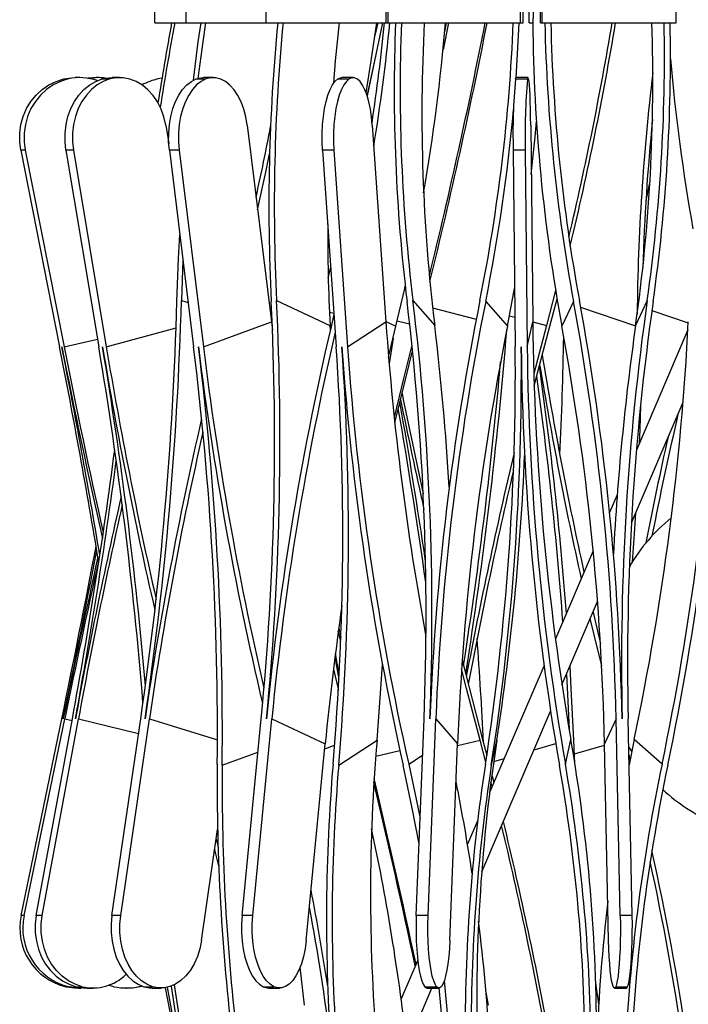
# Model space of a CAD drawing. Units: millimetres. Extents: x 3206 to 4078, y -1380 to 1383.
# Drawn here: x 3213 to 3436, y -261 to 67 of the extents above; entities that cross this region are included whole.
import ezdxf

# ---------------------------------------------------------------- set-up
doc = ezdxf.new("R2010")
doc.units = ezdxf.units.MM

msp = doc.modelspace()

# ---------------------------------------------------------------- linework, layer by layer
at = {"color": 7, "linetype": 'Continuous'}
for p, q in [((3257.9, 66.16), (3257.9, 70.16)), ((3268.36, 66.16), (3268.36, 70.16)), ((3294.96, 66.16), (3294.96, 70.16)), ((3334.93, 66.16), (3334.93, 70.16)), ((3335.55, 66.16), (3335.55, 70.16)), ((3379.66, 66.16), (3379.66, 70.16)), ((3380.58, 66.16), (3380.58, 70.16)), ((3386.36, 66.16), (3386.36, 70.16)), ((3386.85, 66.16), (3386.85, 70.16)), ((3431.51, 66.16), (3431.51, 70.16)), ((3257.9, 66.16), (3268.36, 66.16)), ((3268.36, 66.16), (3294.96, 66.16)), ((3272.39, 59.74), (3273.3, 66.16)), ((3274.75, 66.16), (3273.85, 59.76)), ((3294.96, 66.16), (3334.93, 66.16)), ((3319.25, 66.16), (3318, 53.5)), ((3329.98, 53.47), (3331.82, 66.16)), ((3333.77, 66.16), (3331.08, 53.5)), ((3331.16, 53.47), (3333.86, 66.16)), ((3332.13, 66.16), (3331.22, 61.86)), ((3334.93, 66.16), (3335.55, 66.16)), ((3335.55, 66.16), (3379.66, 66.16)), ((3355.73, 66.16), (3353.88, 57.07)), ((3354.45, 63.08), (3355.08, 66.16)), ((3378.95, 59.74), (3379.25, 66.16)), ((3379.66, 66.16), (3380.58, 66.16)), ((3382.57, 66.16), (3383.82, 66.16)), ((3386.36, 66.16), (3386.85, 66.16)), ((3386.85, 66.16), (3431.51, 66.16)), ((3270.75, 47), (3272.39, 59.74)), ((3273.85, 59.76), (3272.27, 47.6)), ((3378.21, 47.84), (3378.95, 59.74)), ((3318, 53.5), (3317.38, 45.95)), ((3328.28, 42.76), (3329.98, 53.47)), ((3331.08, 53.5), (3328.59, 41.83)), ((3328.65, 41.66), (3331.16, 53.47)), ((3429.76, 52.33), (3429.59, 51.23)), ((3222.61, 45.44), (3225.03, 46.61)), ((3226.52, 46.61), (3224.1, 45.44)), ((3225.03, 46.61), (3227.57, 47.41)), ((3229.06, 47.41), (3226.52, 46.61)), ((3227.57, 47.41), (3230.19, 47.8)), ((3227.57, 47.41), (3229.06, 47.41)), ((3230.19, 47.8), (3231.43, 47.84)), ((3232.92, 47.84), (3231.43, 47.84)), ((3235.52, 47.64), (3236.99, 47.8)), ((3236.21, 45.44), (3238.26, 46.61)), ((3236.99, 47.8), (3238.32, 47.84)), ((3238.26, 46.61), (3240.41, 47.41)), ((3238.7, 47.84), (3238.32, 47.84)), ((3240.73, 46.61), (3238.69, 45.44)), ((3240.41, 47.41), (3242.63, 47.8)), ((3240.41, 47.41), (3242.89, 47.41)), ((3242.89, 47.41), (3240.73, 46.61)), ((3242.63, 47.8), (3243.68, 47.84)), ((3245.11, 47.8), (3242.89, 47.41)), ((3246.15, 47.84), (3243.68, 47.84)), ((3247.35, 47.78), (3245.11, 47.8)), ((3249.56, 47.37), (3247.35, 47.78)), ((3251.71, 46.55), (3249.56, 47.37)), ((3253.75, 45.35), (3251.71, 46.55)), ((3260.27, 47.64), (3258.95, 47.41)), ((3268.57, 45.44), (3270.07, 46.61)), ((3270.07, 46.61), (3271.66, 47.41)), ((3271.66, 47.41), (3273.3, 47.8)), ((3271.66, 47.41), (3274.92, 47.41)), ((3273.33, 46.61), (3271.83, 45.44)), ((3273.3, 47.8), (3274.07, 47.84)), ((3274.92, 47.41), (3273.33, 46.61)), ((3277.33, 47.84), (3274.07, 47.84)), ((3276.56, 47.8), (3274.92, 47.41)), ((3278.21, 47.78), (3276.56, 47.8)), ((3279.85, 47.37), (3278.21, 47.78)), ((3281.43, 46.55), (3279.85, 47.37)), ((3282.93, 45.35), (3281.43, 46.55)), ((3317.05, 45.44), (3317.9, 46.61)), ((3317.9, 46.61), (3318.79, 47.41)), ((3318.79, 47.41), (3319.71, 47.8)), ((3318.79, 47.41), (3322.57, 47.41)), ((3319.71, 47.8), (3320.15, 47.84)), ((3323.93, 47.84), (3320.15, 47.84)), ((3321.68, 46.61), (3320.83, 45.44)), ((3322.57, 47.41), (3321.68, 46.61)), ((3323.5, 47.8), (3322.57, 47.41)), ((3324.43, 47.78), (3323.5, 47.8)), ((3325.35, 47.37), (3324.43, 47.78)), ((3326.24, 46.55), (3325.35, 47.37)), ((3327.08, 45.35), (3326.24, 46.55)), ((3377.99, 47.41), (3378.12, 47.8)), ((3377.99, 47.41), (3381.98, 47.41)), ((3378.12, 47.8), (3378.18, 47.84)), ((3382.18, 47.84), (3378.18, 47.84)), ((3382.11, 47.8), (3381.98, 47.41)), ((3382.25, 47.78), (3382.11, 47.8)), ((3382.38, 47.37), (3382.25, 47.78)), ((3382.51, 46.55), (3382.38, 47.37)), ((3382.63, 45.35), (3382.51, 46.55)), ((3218.37, 42.05), (3220.38, 43.91)), ((3221.87, 43.91), (3219.86, 42.05)), ((3220.38, 43.91), (3222.61, 45.44)), ((3224.1, 45.44), (3221.87, 43.91)), ((3232.62, 42.05), (3234.32, 43.91)), ((3234.32, 43.91), (3236.21, 45.44)), ((3236.8, 43.91), (3235.1, 42.05)), ((3238.69, 45.44), (3236.8, 43.91)), ((3255.63, 43.8), (3253.75, 45.35)), ((3257.31, 41.92), (3255.63, 43.8)), ((3265.92, 42.05), (3267.17, 43.91)), ((3267.17, 43.91), (3268.57, 45.44)), ((3270.43, 43.91), (3269.18, 42.05)), ((3271.83, 45.44), (3270.43, 43.91)), ((3284.32, 43.8), (3282.93, 45.35)), ((3285.56, 41.92), (3284.32, 43.8)), ((3315.56, 42.05), (3316.26, 43.91)), ((3316.26, 43.91), (3317.05, 45.44)), ((3320.04, 43.91), (3319.34, 42.05)), ((3320.83, 45.44), (3320.04, 43.91)), ((3327.86, 43.8), (3327.08, 45.35)), ((3328.57, 41.92), (3327.86, 43.8)), ((3382.74, 43.8), (3382.63, 45.35)), ((3382.84, 41.92), (3382.74, 43.8)), ((3215.18, 37.51), (3216.62, 39.9)), ((3216.62, 39.9), (3218.37, 42.05)), ((3218.12, 39.9), (3216.67, 37.51)), ((3219.86, 42.05), (3218.12, 39.9)), ((3229.93, 37.51), (3231.15, 39.9)), ((3231.15, 39.9), (3232.62, 42.05)), ((3233.62, 39.9), (3232.4, 37.51)), ((3235.1, 42.05), (3233.62, 39.9)), ((3258.77, 39.75), (3257.31, 41.92)), ((3259.97, 37.34), (3258.77, 39.75)), ((3263.93, 37.51), (3264.83, 39.9)), ((3264.83, 39.9), (3265.92, 42.05)), ((3268.09, 39.9), (3267.19, 37.51)), ((3269.18, 42.05), (3268.09, 39.9)), ((3286.64, 39.75), (3285.56, 41.92)), ((3287.53, 37.34), (3286.64, 39.75)), ((3314.44, 37.51), (3314.94, 39.9)), ((3314.94, 39.9), (3315.56, 42.05)), ((3318.73, 39.9), (3318.22, 37.51)), ((3319.34, 42.05), (3318.73, 39.9)), ((3329.17, 39.75), (3328.57, 41.92)), ((3329.67, 37.34), (3329.17, 39.75)), ((3382.93, 39.75), (3382.84, 41.92)), ((3383, 37.34), (3382.93, 39.75)), ((3214.07, 34.92), (3215.18, 37.51)), ((3216.67, 37.51), (3215.56, 34.92)), ((3228.98, 34.92), (3229.93, 37.51)), ((3232.4, 37.51), (3231.46, 34.92)), ((3260.9, 34.74), (3259.97, 37.34)), ((3263.23, 34.92), (3263.93, 37.51)), ((3267.19, 37.51), (3266.49, 34.92)), ((3288.2, 34.74), (3287.53, 37.34)), ((3314.05, 34.92), (3314.44, 37.51)), ((3318.22, 37.51), (3317.83, 34.92)), ((3330.05, 34.74), (3329.67, 37.34)), ((3383.05, 34.74), (3383, 37.34)), ((3213.31, 32.19), (3214.07, 34.92)), ((3215.56, 34.92), (3214.8, 32.19)), ((3228.34, 32.19), (3228.98, 34.92)), ((3231.46, 34.92), (3230.82, 32.19)), ((3261.52, 32), (3260.9, 34.74)), ((3262.76, 32.19), (3263.23, 34.92)), ((3266.49, 34.92), (3266.02, 32.19)), ((3288.66, 32), (3288.2, 34.74)), ((3313.78, 32.19), (3314.05, 34.92)), ((3317.83, 34.92), (3317.56, 32.19)), ((3330.31, 32), (3330.05, 34.74)), ((3383.09, 32), (3383.05, 34.74)), ((3384.53, 28.08), (3384.97, 33.18)), ((3212.92, 29.36), (3213.31, 32.19)), ((3214.8, 32.19), (3214.41, 29.36)), ((3228.01, 29.36), (3228.34, 32.19)), ((3230.82, 32.19), (3230.49, 29.36)), ((3261.52, 32), (3262.54, 25.87)), ((3262.52, 29.36), (3262.76, 32.19)), ((3266.02, 32.19), (3265.78, 29.36)), ((3288.66, 32), (3296.74, -33.56)), ((3313.64, 29.36), (3313.78, 32.19)), ((3317.56, 32.19), (3317.42, 29.36)), ((3330.31, 32), (3334.86, -33.56)), ((3383.09, 32), (3383.74, -33.56)), ((3212.91, 26.51), (3212.92, 29.36)), ((3213.28, 23.68), (3212.91, 26.51)), ((3214.41, 29.36), (3214.4, 26.51)), ((3214.4, 26.51), (3214.77, 23.68)), ((3228, 26.51), (3228.01, 29.36)), ((3228.31, 23.68), (3228, 26.51)), ((3230.49, 29.36), (3230.48, 26.51)), ((3230.48, 26.51), (3230.79, 23.68)), ((3262.51, 26.51), (3262.52, 29.36)), ((3262.74, 23.68), (3262.51, 26.51)), ((3265.78, 29.36), (3265.77, 26.51)), ((3265.77, 26.51), (3266, 23.68)), ((3313.64, 26.51), (3313.64, 29.36)), ((3313.77, 23.68), (3313.64, 26.51)), ((3317.42, 29.36), (3317.42, 26.51)), ((3317.42, 26.51), (3317.55, 23.68)), ((3383.25, 15.59), (3384.53, 28.08)), ((3214.77, 23.68), (3213.28, 23.68)), ((3213.28, 23.68), (3226.21, -41.88)), ((3214.77, 23.68), (3227.7, -41.88)), ((3230.79, 23.68), (3228.31, 23.68)), ((3228.31, 23.68), (3239.26, -41.88)), ((3230.79, 23.68), (3241.73, -41.88)), ((3266, 23.68), (3262.74, 23.68)), ((3262.74, 23.68), (3270.81, -41.88)), ((3266, 23.68), (3274.07, -41.88)), ((3317.55, 23.68), (3313.77, 23.68)), ((3313.77, 23.68), (3318.31, -41.88)), ((3317.55, 23.68), (3322.09, -41.88)), ((3381.26, 23.68), (3377.27, 23.68)), ((3377.27, 23.68), (3377.92, -41.88)), ((3381.26, 23.68), (3381.91, -41.88)), ((3294.88, 16.38), (3296.14, 22.51)), ((3292.14, 3.8), (3294.88, 16.38)), ((3422.78, 13.3), (3421.44, 6.89)), ((3265.8, -12.39), (3266.2, -4.43)), ((3265.28, -26.7), (3265.8, -12.39)), ((3267.24, -12.88), (3266.76, -26.39)), ((3315.65, -18.86), (3316.48, -15.43)), ((3338.19, -35.02), (3341.11, -22.46)), ((3341.11, -22.46), (3341.29, -21.64)), ((3375.34, -35.02), (3377.72, -22.46)), ((3377.72, -22.46), (3377.72, -22.43)), ((3391.37, -23.08), (3388.32, -34.71)), ((3389.41, -35.02), (3391.83, -25.83)), ((3298.44, -26.39), (3316.23, -34.71)), ((3343.84, -26.39), (3351.09, -34.71)), ((3368.09, -26.7), (3375.34, -35.02)), ((3397.32, -26.7), (3393.44, -35.02)), ((3421.88, -26.39), (3418, -34.71)), ((3274.07, -41.88), (3296.74, -33.56)), ((3296.74, -33.56), (3297.08, -36.34)), ((3316.23, -34.71), (3316.31, -36.35)), ((3322.09, -41.88), (3334.86, -33.56)), ((3335.75, -45.31), (3338.19, -35.02)), ((3381.91, -41.88), (3383.74, -33.56)), ((3388.32, -34.71), (3384.09, -50.83)), ((3384.88, -52.28), (3389.41, -35.02)), ((3337.24, -38.95), (3335.94, -47.57)), ((3435.41, -36.24), (3418.27, -76.24)), ((3343.54, -41.31), (3340.87, -52.01)), ((3341.46, -52.28), (3343.73, -43.15)), ((3340.87, -52.01), (3337.61, -65.31)), ((3337.81, -67.19), (3341.46, -52.28)), ((3384.22, -54.87), (3384.88, -52.28)), ((3416.6, -100.46), (3433.8, -60.32)), ((3419.64, -61.31), (3419.38, -69.37)), ((3419.38, -69.37), (3419.2, -74.07)), ((3411.87, -91.18), (3409.33, -97.11)), ((3418.02, -97.14), (3417.56, -104.19)), ((3417.56, -104.19), (3416.89, -113.52)), ((3403.89, -109.81), (3391.3, -139.2)), ((3393.48, -154.44), (3405.35, -126.73)), ((3403.82, -130.29), (3405.65, -138.08)), ((3404.32, -138.31), (3402.92, -132.39)), ((3319.38, -138.31), (3319, -136.66)), ((3319.14, -135.63), (3319.71, -138.08)), ((3319.8, -140.1), (3319.38, -138.31)), ((3319.71, -138.08), (3319.85, -138.7)), ((3319.79, -138.43), (3319.88, -137.95)), ((3406.71, -148.15), (3404.32, -138.31)), ((3405.65, -138.08), (3406.3, -140.77)), ((3319.31, -150.93), (3318.04, -144.01)), ((3317.88, -145.23), (3319.22, -152.55)), ((3360.27, -146.25), (3362.57, -155.39)), ((3317.37, -149.31), (3318.81, -155.39)), ((3333.21, -155.66), (3333.7, -147.66)), ((3361.72, -155.66), (3360.07, -149.13)), ((3387.53, -148.01), (3369.38, -190.38)), ((3396.59, -155.66), (3396.16, -148.19)), ((3394.94, -151.03), (3395.19, -155.39)), ((3318.81, -155.39), (3319.02, -156.25)), ((3331.9, -172.97), (3333.21, -155.66)), ((3366.2, -172.97), (3361.72, -155.66)), ((3362.57, -155.39), (3367.05, -172.66)), ((3395.19, -155.39), (3395.88, -169.37)), ((3397.43, -172.97), (3396.59, -155.66)), ((3366.75, -216.83), (3389.71, -163.24)), ((3213.41, -231.36), (3226.94, -165.8)), ((3214.37, -231.36), (3227.9, -165.8)), ((3218.42, -231.36), (3230.46, -165.8)), ((3220.44, -231.36), (3232.48, -165.8)), ((3243.62, -231.36), (3253.2, -165.8)), ((3246.53, -231.36), (3256.1, -165.8)), ((3286.97, -231.36), (3293.31, -165.8)), ((3290.53, -231.36), (3296.87, -165.8)), ((3296.87, -165.8), (3314.66, -174.11)), ((3344.96, -231.36), (3347.54, -165.8)), ((3348.89, -231.36), (3351.48, -165.8)), ((3351.48, -165.8), (3358.73, -174.11)), ((3411.52, -165.8), (3407.65, -174.11)), ((3412.9, -231.36), (3411.52, -165.8)), ((3416.88, -231.36), (3415.5, -165.8)), ((3319.14, -181.28), (3331.9, -172.97)), ((3368.1, -180.22), (3366.2, -172.97)), ((3367.05, -172.66), (3368.44, -177.97)), ((3369.96, -181.28), (3371.79, -172.97)), ((3394.61, -180.97), (3396.44, -172.66)), ((3397.78, -180.69), (3397.43, -172.97)), ((3417.54, -172.66), (3415.82, -181.18)), ((3426.8, -180.97), (3417.54, -172.66)), ((3308.32, -239.68), (3314.66, -174.11)), ((3356.14, -239.68), (3358.73, -174.11)), ((3409.02, -239.68), (3407.65, -174.11)), ((3415.69, -175.13), (3415.98, -175.62)), ((3415.98, -175.62), (3416.69, -176.8)), ((3415.75, -177.8), (3416.17, -179.41)), ((3343.63, -195.55), (3340.61, -181.28)), ((3342.45, -180.97), (3345.49, -195.29)), ((3370.2, -188.47), (3369.81, -186.94)), ((3370.13, -184.54), (3370.3, -185.21)), ((3370.3, -185.21), (3370.78, -187.11)), ((3345.9, -207.48), (3343.63, -195.55)), ((3345.49, -195.29), (3346.23, -199.07)), ((3365.42, -199.61), (3362.02, -207.56)), ((3273.41, -239.68), (3278.82, -202.67)), ((3278.33, -205.97), (3278.97, -208.61)), ((3278.02, -209.87), (3277.86, -209.21)), ((3279.18, -214.81), (3278.02, -209.87)), ((3214.37, -231.36), (3213.41, -231.36)), ((3218.42, -231.36), (3218.08, -234.19)), ((3220.44, -231.36), (3218.42, -231.36)), ((3220.1, -234.19), (3220.44, -231.36)), ((3243.62, -231.36), (3243.35, -234.19)), ((3246.53, -231.36), (3243.62, -231.36)), ((3246.26, -234.19), (3246.53, -231.36)), ((3286.97, -231.36), (3286.79, -234.19)), ((3290.53, -231.36), (3286.97, -231.36)), ((3290.36, -234.19), (3290.53, -231.36)), ((3344.96, -231.36), (3344.89, -234.19)), ((3348.89, -231.36), (3344.96, -231.36)), ((3348.82, -234.19), (3348.89, -231.36)), ((3412.9, -231.36), (3412.94, -234.19)), ((3416.88, -231.36), (3412.9, -231.36)), ((3416.92, -234.19), (3416.88, -231.36)), ((3218.08, -234.19), (3218.09, -237.04)), ((3220.11, -237.04), (3220.1, -234.19)), ((3243.35, -234.19), (3243.36, -237.04)), ((3246.27, -237.04), (3246.26, -234.19)), ((3286.79, -234.19), (3286.8, -237.04)), ((3290.36, -237.04), (3290.36, -234.19)), ((3344.89, -234.19), (3344.89, -237.04)), ((3348.82, -237.04), (3348.82, -234.19)), ((3412.94, -234.19), (3412.93, -237.04)), ((3416.91, -237.04), (3416.92, -234.19)), ((3218.09, -237.04), (3218.46, -239.86)), ((3220.47, -239.86), (3220.11, -237.04)), ((3243.36, -237.04), (3243.65, -239.86)), ((3246.56, -239.86), (3246.27, -237.04)), ((3286.8, -237.04), (3286.99, -239.86)), ((3290.55, -239.86), (3290.36, -237.04)), ((3344.89, -237.04), (3344.97, -239.86)), ((3348.9, -239.86), (3348.82, -237.04)), ((3412.93, -237.04), (3412.89, -239.86)), ((3416.87, -239.86), (3416.91, -237.04)), ((3218.46, -239.86), (3219.16, -242.6)), ((3219.16, -242.6), (3220.2, -245.19)), ((3221.18, -242.6), (3220.47, -239.86)), ((3222.21, -245.19), (3221.18, -242.6)), ((3243.65, -239.86), (3244.21, -242.6)), ((3244.21, -242.6), (3245.03, -245.19)), ((3247.12, -242.6), (3246.56, -239.86)), ((3247.94, -245.19), (3247.12, -242.6)), ((3272.87, -242.42), (3272.06, -245.02)), ((3273.41, -239.68), (3272.87, -242.42)), ((3286.99, -239.86), (3287.36, -242.6)), ((3287.36, -242.6), (3287.91, -245.19)), ((3290.92, -242.6), (3290.55, -239.86)), ((3291.47, -245.19), (3290.92, -242.6)), ((3307.96, -242.42), (3307.43, -245.02)), ((3308.32, -239.68), (3307.96, -242.42)), ((3344.97, -239.86), (3345.12, -242.6)), ((3345.12, -242.6), (3345.34, -245.19)), ((3349.05, -242.6), (3348.9, -239.86)), ((3349.27, -245.19), (3349.05, -242.6)), ((3356, -242.42), (3355.78, -245.02)), ((3356.14, -239.68), (3356, -242.42)), ((3409.1, -242.42), (3409.02, -239.68)), ((3409.22, -245.02), (3409.1, -242.42)), ((3412.81, -242.6), (3412.69, -245.19)), ((3412.89, -239.86), (3412.81, -242.6)), ((3416.67, -245.19), (3416.79, -242.6)), ((3416.79, -242.6), (3416.87, -239.86)), ((3220.2, -245.19), (3221.54, -247.58)), ((3223.55, -247.58), (3222.21, -245.19)), ((3245.03, -245.19), (3246.1, -247.58)), ((3249.01, -247.58), (3247.94, -245.19)), ((3272.06, -245.02), (3271.01, -247.43)), ((3287.91, -245.19), (3288.61, -247.58)), ((3292.17, -247.58), (3291.47, -245.19)), ((3307.43, -245.02), (3306.73, -247.43)), ((3345.34, -245.19), (3345.63, -247.58)), ((3349.56, -247.58), (3349.27, -245.19)), ((3355.78, -245.02), (3355.5, -247.43)), ((3409.37, -247.43), (3409.22, -245.02)), ((3412.69, -245.19), (3412.54, -247.58)), ((3416.52, -247.58), (3416.67, -245.19)), ((3221.54, -247.58), (3223.16, -249.73)), ((3225.18, -249.73), (3223.55, -247.58)), ((3246.1, -247.58), (3247.39, -249.73)), ((3250.3, -249.73), (3249.01, -247.58)), ((3271.01, -247.43), (3269.73, -249.59)), ((3288.61, -247.58), (3289.47, -249.73)), ((3293.03, -249.73), (3292.17, -247.58)), ((3306.73, -247.43), (3305.89, -249.59)), ((3306.34, -248.52), (3306.34, -248.51)), ((3307.69, -261.18), (3306.34, -248.52)), ((3345.46, -246.23), (3339.93, -259.13)), ((3345.63, -247.58), (3345.98, -249.73)), ((3349.91, -249.73), (3349.56, -247.58)), ((3355.5, -247.43), (3355.15, -249.59)), ((3409.55, -249.59), (3409.37, -247.43)), ((3412.54, -247.58), (3412.35, -249.73)), ((3416.33, -249.73), (3416.52, -247.58)), ((3223.16, -249.73), (3225.03, -251.59)), ((3225.03, -251.59), (3227.11, -253.12)), ((3227.05, -251.59), (3225.18, -249.73)), ((3229.13, -253.12), (3227.05, -251.59)), ((3247.39, -249.73), (3248.88, -251.59)), ((3248.88, -251.59), (3250.53, -253.12)), ((3251.79, -251.59), (3250.3, -249.73)), ((3253.44, -253.12), (3251.79, -251.59)), ((3268.26, -251.47), (3266.61, -253.03)), ((3269.73, -249.59), (3268.26, -251.47)), ((3289.47, -249.73), (3290.45, -251.59)), ((3290.45, -251.59), (3291.55, -253.12)), ((3294.01, -251.59), (3293.03, -249.73)), ((3295.11, -253.12), (3294.01, -251.59)), ((3304.91, -251.47), (3303.82, -253.03)), ((3305.89, -249.59), (3304.91, -251.47)), ((3345.98, -249.73), (3346.38, -251.59)), ((3346.38, -251.59), (3346.83, -253.12)), ((3350.31, -251.59), (3349.91, -249.73)), ((3350.76, -253.12), (3350.31, -251.59)), ((3354.75, -251.47), (3354.31, -253.03)), ((3355.15, -249.59), (3354.75, -251.47)), ((3409.77, -251.47), (3409.55, -249.59)), ((3410, -253.03), (3409.77, -251.47)), ((3412.14, -251.59), (3411.9, -253.12)), ((3412.35, -249.73), (3412.14, -251.59)), ((3415.88, -253.12), (3416.12, -251.59)), ((3416.12, -251.59), (3416.33, -249.73)), ((3227.11, -253.12), (3229.36, -254.29)), ((3228.37, -255.08), (3229.33, -255.08)), ((3228.37, -255.08), (3231.11, -255.47)), ((3231.38, -254.29), (3229.13, -253.12)), ((3232.07, -255.47), (3229.33, -255.08)), ((3229.36, -254.29), (3231.73, -255.08)), ((3231.11, -255.47), (3232.41, -255.52)), ((3233.74, -255.08), (3231.38, -254.29)), ((3231.73, -255.08), (3233.74, -255.08)), ((3231.73, -255.08), (3234.17, -255.47)), ((3234.4, -255.49), (3232.07, -255.47)), ((3232.41, -255.52), (3233.37, -255.52)), ((3234.17, -255.47), (3235.32, -255.52)), ((3235.32, -255.52), (3237.34, -255.52)), ((3244.22, -255.08), (3242.46, -254.62)), ((3248.37, -255.52), (3248.55, -255.52)), ((3250.53, -253.12), (3252.32, -254.29)), ((3252.32, -254.29), (3254.21, -255.08)), ((3255.23, -254.29), (3253.44, -253.12)), ((3254.21, -255.08), (3257.11, -255.08)), ((3254.21, -255.08), (3256.15, -255.47)), ((3257.11, -255.08), (3255.23, -254.29)), ((3256.15, -255.47), (3257.06, -255.52)), ((3257.06, -255.52), (3259.97, -255.52)), ((3259.05, -255.47), (3257.11, -255.08)), ((3261.01, -255.46), (3259.05, -255.47)), ((3262.95, -255.04), (3261.01, -255.46)), ((3261.38, -255.41), (3263.64, -267.41)), ((3264.39, -267.44), (3262.1, -255.28)), ((3264.83, -254.22), (3262.95, -255.04)), ((3263.3, -254.92), (3265.2, -267.41)), ((3266.44, -267.44), (3264.46, -254.42)), ((3266.61, -253.03), (3264.83, -254.22)), ((3291.55, -253.12), (3292.73, -254.29)), ((3292.73, -254.29), (3293.97, -255.08)), ((3293.97, -255.08), (3297.54, -255.08)), ((3293.97, -255.08), (3295.26, -255.47)), ((3296.29, -254.29), (3295.11, -253.12)), ((3295.26, -255.47), (3295.86, -255.52)), ((3295.86, -255.52), (3299.43, -255.52)), ((3297.54, -255.08), (3296.29, -254.29)), ((3298.82, -255.47), (3297.54, -255.08)), ((3300.12, -255.46), (3298.82, -255.47)), ((3301.4, -255.04), (3300.12, -255.46)), ((3302.65, -254.22), (3301.4, -255.04)), ((3303.82, -253.03), (3302.65, -254.22)), ((3343.21, -271.8), (3350.18, -255.52)), ((3346.83, -253.12), (3347.31, -254.29)), ((3347.31, -254.29), (3347.82, -255.08)), ((3347.82, -255.08), (3351.75, -255.08)), ((3347.82, -255.08), (3348.34, -255.47)), ((3348.34, -255.47), (3348.59, -255.52)), ((3348.59, -255.52), (3352.52, -255.52)), ((3351.24, -254.29), (3350.76, -253.12)), ((3351.75, -255.08), (3351.24, -254.29)), ((3352.27, -255.47), (3351.75, -255.08)), ((3352.8, -255.46), (3352.27, -255.47)), ((3353.73, -267.44), (3352.64, -255.51)), ((3353.32, -255.04), (3352.8, -255.46)), ((3353.83, -254.22), (3353.32, -255.04)), ((3354.31, -253.03), (3353.83, -254.22)), ((3354.29, -253.1), (3355.62, -267.41)), ((3405.73, -260.75), (3404.74, -253.86)), ((3410.26, -254.22), (3410, -253.03)), ((3410.53, -255.04), (3410.26, -254.22)), ((3410.81, -255.46), (3410.53, -255.04)), ((3411.09, -255.47), (3410.81, -255.46)), ((3410.96, -255.52), (3414.94, -255.52)), ((3411.37, -255.08), (3411.09, -255.47)), ((3411.64, -254.29), (3411.37, -255.08)), ((3411.37, -255.08), (3415.35, -255.08)), ((3411.9, -253.12), (3411.64, -254.29)), ((3414.94, -255.52), (3415.07, -255.47)), ((3415.07, -255.47), (3415.35, -255.08)), ((3415.35, -255.08), (3415.62, -254.29)), ((3415.62, -254.29), (3415.88, -253.12)), ((3369.03, -261.18), (3368.15, -256.36))]:
    msp.add_line(p, q, dxfattribs=at)
at = {"color": 8, "linetype": 'Continuous'}
for p, q in [((3266.76, -26.39), (3268.99, -27.08)), ((3350.41, -28.87), (3364.93, -32.65)), ((3399.68, -28.59), (3417.98, -34.85)), ((3296.34, -30.32), (3296.83, -30.47)), ((3316.03, -30.27), (3317.53, -30.61)), ((3376.03, -31.51), (3377.82, -31.98)), ((3423.42, -29.77), (3435.53, -33.91)), ((3241.73, -41.88), (3265, -35.58)), ((3334.85, -33.46), (3338.19, -35.02)), ((3338.62, -33.23), (3342.76, -34.16)), ((3383.74, -33.52), (3388.32, -34.71)), ((3227.7, -41.88), (3238.83, -39.33)), ((3227.9, -165.8), (3230.36, -166.34)), ((3232.48, -165.8), (3252.48, -170.72)), ((3256.1, -165.8), (3278.75, -172.81)), ((3358.7, -174.76), (3366.2, -172.97)), ((3280.35, -181.28), (3292.23, -176.92)), ((3314.49, -175.81), (3317.77, -174.61)), ((3331.47, -178.25), (3339.51, -176.33)), ((3384.19, -176.13), (3391.41, -174.01)), ((3397.63, -177.5), (3407.65, -174.56)), ((3342.45, -180.97), (3347.07, -177.97)), ((3370.74, -180.07), (3374.23, -179.05))]:
    msp.add_line(p, q, dxfattribs=at)
at = {"color": 7, "linetype": 'Continuous'}
for centre, radius, start, end in [((4442.57, -149.55), 1198.63, 169.63218, 170.92681), ((4439.31, -148.77), 1194.29, 169.6322, 171.00483), ((3940.85, 4.65), 644.96, 174.52737, 182.78654), ((3938.92, 4.9), 641.24, 174.51738, 182.79677), ((2676.31, 130.61), 661.22, 351.48795, 354.40656), ((2674.58, 130.98), 664.76, 350.81113, 354.40443), ((3922.74, 43.83), 585.12, 177.81259, 186.92339), ((3922.22, 43.88), 582.63, 177.80855, 186.92769), ((3930.07, 35.6), 583.23, 176.99654, 186.92414), ((2692.48, 122.62), 664.64, 350.19928, 355.1269), ((1498.47, 434.46), 1905.4, 346.25665, 348.855), ((1493.31, 435.62), 1911.33, 346.20502, 348.8545), ((2783.79, 90.52), 593.99, 348.64881, 357.64999), ((3968.54, 71.02), 584.79, 180.47579, 190.44689), ((3972.44, 79.34), 584.82, 181.29159, 190.44737), ((3972.83, 79.34), 583.22, 181.2945, 190.44472), ((2366.49, 239.79), 1058.05, 346.60946, 350.55499), ((2363.91, 240.44), 1061.84, 346.45636, 350.55336), ((2846.29, 46.47), 577.45, 351.91899, 1.95481), ((2850.45, 54.76), 577.16, 351.91726, 1.13219), ((2850.26, 54.73), 579.34, 351.91935, 1.13037), ((4064.75, 109.49), 637.56, 184.98118, 190.11832), ((4154.74, -38.34), 736.26, 173.15403, 179.43037), ((3232.92, 30.55), 17.3, 70.3209, 102.897), ((3238.7, 28.03), 19.82, 81.9381, 98.6893), ((3263.07, 28.41), 19.44, 102.2321, 118.9754), ((3562.01, 29.95), 184.85, 174.5802, 181.9413), ((3587.93, 29.28), 206.74, 174.9704, 181.5511), ((2782.46, 90.81), 597.3, 348.65385, 354.8552), ((4152.66, -38.06), 732.6, 174.36635, 178.23248), ((2475.16, 188.23), 836.11, 347.55301, 349.19807), ((3947.37, -3.59), 631.9, 179.75457, 182.82315), ((2082.13, 5.99), 1183.6, 351.65457, 358.41722), ((2080.97, 6.37), 1186.24, 351.65457, 358.41722), ((2341.75, -73.3), 956.05, 354.44798, 2.79383), ((2341.41, -73.1), 958.17, 354.44798, 2.79383), ((2479.98, -131.41), 868.24, 357.73001, 6.92651), ((2480.02, -131.33), 870.18, 357.73001, 6.92651), ((4235.44, -200.92), 886.62, 168.64761, 177.72992), ((4235.43, -200.84), 884.65, 168.64761, 177.72992), ((2543, -184.2), 868.71, 1.21372, 10.44548), ((2543.06, -184.24), 870.65, 1.21372, 10.44548), ((4275.18, -147.57), 861.87, 171.91781, 181.21221), ((4275.26, -147.61), 859.95, 171.91781, 181.21221), ((4288.73, -262.22), 998.31, 166.60932, 174.4572), ((4259.71, 30.83), 927.09, 183.98283, 190.51729), ((2491.82, -139.27), 865.61, 3.35176, 6.93785), ((4242.69, -209.16), 884.65, 168.64761, 177.72992), ((4246.43, -24.92), 862.73, 180.57412, 189.86036), ((2539.13, -192.52), 868.71, 1.21372, 10.44548), ((4269.77, -155.73), 860.32, 171.91351, 177.01694), ((2538.74, 11.79), 897.95, 348.14655, 357.10504), ((4287.87, -261.95), 995.65, 166.93936, 174.45808), ((1871.73, 85.16), 1508.27, 350.99772, 355.38875), ((2321.21, -22.51), 1072.96, 357.04858, 359.15246), ((861.73, -508.46), 2410.07, 9.42898, 11.16287), ((5641.82, 434.51), 2461.41, 191.1595, 192.6788), ((852.76, -510.32), 2419.96, 9.49087, 11.1614), ((5637.03, 433.41), 2455.77, 191.15947, 192.63428), ((1851.72, -274.19), 1406.85, 4.63698, 9.50465), ((4689.37, 200.21), 1468.96, 189.48577, 192.97658), ((1844.35, -275.42), 1415.55, 4.88707, 9.49646), ((4686.47, 199.5), 1464.76, 189.48486, 192.8402), ((2230.23, -170.68), 1048.53, 359.43753, 7.05616), ((4363.27, 92.74), 1099.11, 187.03511, 193.33182), ((2229.54, -170.97), 1050.86, 359.43753, 7.05616), ((4363.71, 92.67), 1097.92, 187.03924, 193.06998), ((2420.19, -104.55), 900.3, 355.13035, 3.99162), ((2420.08, -104.69), 902.31, 355.13035, 3.99162), ((4249.25, 22.89), 931.3, 183.98781, 192.66403), ((4249.08, 22.75), 929.23, 183.98781, 192.66403), ((2519.36, -50.45), 858.6, 351.25608, 0.57216), ((2519.45, -50.47), 860.51, 351.25608, 0.57216), ((4244.53, -33.21), 864.66, 180.57412, 189.86036), ((4244.61, -33.23), 862.73, 180.57412, 189.86036), ((2547.99, 3.47), 897.95, 348.14655, 357.10504), ((2547.94, 3.58), 899.95, 348.14655, 357.10504), ((4680, 166.15), 1310.15, 189.25243, 192.48126), ((1876.32, 84.35), 1502.47, 351.10267, 354.99079), ((2134.15, -226.59), 1264.45, 4.3504, 8.11262), ((4681.43, 166.58), 1313, 189.39488, 192.56826), ((2139.12, -225.78), 1258.05, 4.20951, 7.95782), ((5300.6, 338.1), 1999.87, 191.40396, 192.38584), ((1422.25, -395.64), 1946.38, 8.34242, 9.92364), ((5304.76, 339.08), 2005.03, 191.46219, 192.53317), ((1428.5, -394.35), 1939.1, 8.12125, 9.85716), ((4556.78, -326.43), 1154.78, 166.86513, 168.93804), ((4483.91, -345.58), 1242.34, 166.98529, 171.67932), ((4482.2, -345.11), 1239.14, 167.18536, 171.67974), ((4556.16, -326.43), 1155.72, 167.27933, 169.0648), ((1499.87, 152.34), 1759.59, 349.58354, 352.53807), ((4919.69, -445.8), 1585.58, 166.55843, 169.30962), ((2521.68, -42.2), 860.11, 351.25487, 357.60807), ((1492.78, 153.73), 1767.8, 349.58664, 352.40618), ((4917.19, -445.16), 1581.87, 166.76328, 169.40424), ((5015.48, -493.52), 1813.86, 167.20177, 169.59099), ((5012.92, -492.87), 1810.24, 167.28868, 169.59065), ((3467.76, -145.32), 60, 129.1855, 149.7772), ((-480.4, 599.3), 3785.47, 348.33934, 349.2268), ((-488.73, 601.12), 3794.46, 348.33938, 349.20413), ((6981.07, -940.39), 3832.74, 167.51616, 168.34029), ((6973.16, -938.66), 3824.17, 167.53334, 168.34029), ((4295.03, -268.91), 984.94, 171.78534, 174.47726), ((2146.46, -231.26), 1222.24, 2.69414, 4.32665), ((3934.86, -224.29), 605.14, 175.13451, 184.69628), ((3941.5, -260.59), 576.41, 171.25654, 181.31727), ((2824.14, -272.14), 580.88, 359.83253, 9.86114), ((3986.3, -187.82), 707.63, 179.44577, 186.98211), ((3983.44, -188.23), 703.12, 179.43412, 186.99354), ((3922.12, -232.45), 607.06, 175.13589, 183.90952), ((3920.94, -232.58), 603.99, 175.12816, 183.91699), ((3939.57, -268.88), 578.31, 171.25666, 180.49108), ((3939.56, -268.89), 576.3, 171.2559, 180.49158), ((2822.04, -280.46), 579.16, 0.65506, 9.85992), ((2822.3, -280.46), 580.9, 0.65331, 9.86141), ((4018.16, -305.13), 604.25, 168.1428, 177.0314), ((4018.8, -305.12), 602.95, 168.14797, 177.02597), ((152.82, -933.36), 3264.53, 12.116, 13.21736), ((142.01, -935.7), 3275.96, 12.12551, 13.23542), ((2741.5, -310.46), 629, 8.51327, 11.33465), ((3467.76, -145.32), 60, 227.277, 246.5096), ((2065.52, -516.45), 1346.17, 10.38277, 13.59601), ((2610.27, -356.41), 736.11, 6.70211, 12.07095), ((2069.07, -515.6), 1341.62, 10.38164, 13.54547), ((2564.03, -400.42), 880.32, 8.26751, 12.5118), ((2566.38, -399.83), 876.55, 8.26426, 12.28107), ((2585.66, -365.12), 738.1, 8.5901, 11.10501), ((2590.51, -364.13), 731.55, 7.09004, 10.6755), ((4004.95, -296.48), 600.29, 173.31159, 177.83799), ((3232.92, -235.64), 19.97, 167.6233, 256.8351), ((3233.94, -235.6), 20.02, 167.768, 256.6904), ((2750.9, -309.2), 619.5, 3.27233, 7.04059), ((3237.32, -239.89), 15.61, 256.7686, 314.844), ((3248.37, -235.55), 19.96, 257.989, 284.9437), ((3248.55, -235.55), 19.96, 270.0002, 284.6392)]:
    msp.add_arc(centre, radius, start, end, dxfattribs=at)
for centre, major_axis, ratio, start_param, end_param in [((2755.38, 100.92), (497.68, -406.22), 0.939642, 0.659078, 0.665544), ((3985.58, 58.43), (0, 618.29), 0.973345, 1.551819, 1.558289)]:
    msp.add_ellipse(centre, major_axis=major_axis, ratio=ratio, start_param=start_param, end_param=end_param, dxfattribs=at)

doc.saveas('drawing.dxf')
